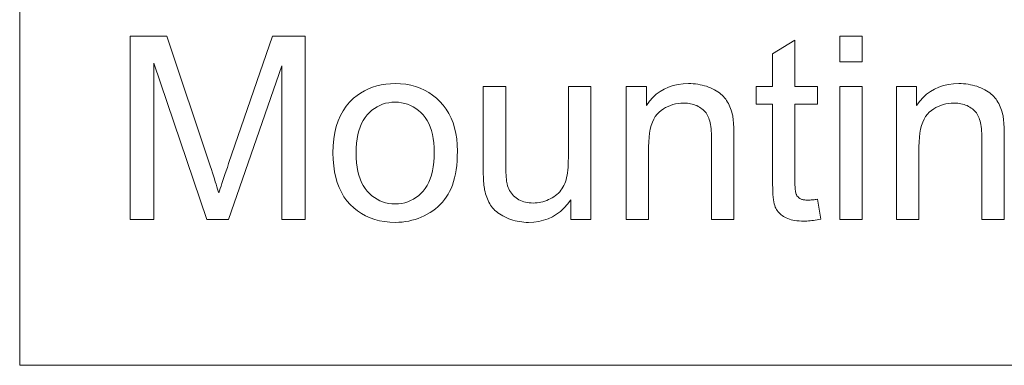
# Model space of a CAD drawing. Extents: x 8 to 406, y 8 to 280.
# Drawn here: x 131 to 152, y 74 to 81 of the extents above; entities that cross this region are included whole.
import ezdxf

# ---------------------------------------------------------------- set-up
doc = ezdxf.new("R2010")
doc.units = 0

msp = doc.modelspace()

# ---------------------------------------------------------------- linework, layer by layer
at = {"color": 7, "lineweight": 13}
for points in [[(130.618, 73.753), (130.618, 83.995), (157.606, 83.995), (157.606, 73.753)], [(133.033, 76.937), (133.033, 80.937), (133.829, 80.937), (134.776, 78.105), (134.802, 78.027), (134.826, 77.954), (134.848, 77.885), (134.87, 77.82), (134.889, 77.759), (134.908, 77.702), (134.925, 77.648), (134.94, 77.599), (134.954, 77.554), (134.967, 77.513), (134.982, 77.558), (134.997, 77.608), (135.015, 77.662), (135.034, 77.72), (135.054, 77.782), (135.076, 77.848), (135.1, 77.918), (135.125, 77.993), (135.152, 78.071), (135.18, 78.154), (136.138, 80.937), (136.85, 80.937), (136.85, 76.937), (136.34, 76.937), (136.34, 80.285), (135.177, 76.937), (134.7, 76.937), (133.543, 80.342), (133.543, 76.937)], [(148.037, 77.376), (148.108, 76.942), (148.067, 76.934), (148.026, 76.927), (147.987, 76.92), (147.949, 76.914), (147.911, 76.91), (147.875, 76.906), (147.839, 76.903), (147.804, 76.9), (147.77, 76.899), (147.737, 76.899), (147.684, 76.899), (147.634, 76.902), (147.587, 76.906), (147.542, 76.912), (147.499, 76.92), (147.459, 76.929), (147.421, 76.94), (147.386, 76.953), (147.352, 76.967), (147.322, 76.983), (147.293, 77.001), (147.266, 77.019), (147.241, 77.039), (147.218, 77.059), (147.196, 77.081), (147.176, 77.104), (147.158, 77.128), (147.142, 77.153), (147.127, 77.179), (147.114, 77.206), (147.103, 77.236), (147.093, 77.273), (147.084, 77.316), (147.076, 77.364), (147.069, 77.419), (147.064, 77.48), (147.06, 77.548), (147.057, 77.621), (147.055, 77.7), (147.054, 77.785), (147.054, 79.452), (146.694, 79.452), (146.694, 79.834), (147.054, 79.834), (147.054, 80.552), (147.543, 80.847), (147.543, 79.834), (148.037, 79.834), (148.037, 79.452), (147.543, 79.452), (147.543, 77.758), (147.543, 77.718), (147.544, 77.68), (147.545, 77.646), (147.547, 77.614), (147.549, 77.586), (147.552, 77.56), (147.556, 77.537), (147.559, 77.518), (147.564, 77.501), (147.569, 77.488), (147.574, 77.476), (147.58, 77.465), (147.587, 77.454), (147.595, 77.444), (147.603, 77.434), (147.612, 77.425), (147.621, 77.416), (147.631, 77.408), (147.642, 77.4), (147.653, 77.392), (147.666, 77.386), (147.679, 77.38), (147.693, 77.374), (147.708, 77.37), (147.725, 77.366), (147.742, 77.363), (147.76, 77.36), (147.78, 77.358), (147.8, 77.357), (147.821, 77.357), (147.838, 77.357), (147.856, 77.358), (147.875, 77.359), (147.895, 77.36), (147.916, 77.362), (147.938, 77.364), (147.961, 77.366), (147.985, 77.369), (148.01, 77.372)], [(148.52, 80.372), (148.52, 80.937), (149.011, 80.937), (149.011, 80.372)], [(137.458, 78.386), (137.463, 78.542), (137.476, 78.691), (137.499, 78.831), (137.53, 78.963), (137.57, 79.086), (137.619, 79.201), (137.678, 79.308), (137.745, 79.406), (137.821, 79.496), (137.906, 79.578), (137.982, 79.639), (138.062, 79.694), (138.145, 79.742), (138.231, 79.784), (138.32, 79.819), (138.413, 79.848), (138.509, 79.871), (138.609, 79.887), (138.711, 79.897), (138.817, 79.9), (138.934, 79.896), (139.047, 79.884), (139.156, 79.865), (139.26, 79.837), (139.36, 79.802), (139.456, 79.759), (139.547, 79.708), (139.633, 79.649), (139.716, 79.583), (139.794, 79.508), (139.866, 79.427), (139.93, 79.34), (139.987, 79.247), (140.037, 79.147), (140.078, 79.042), (140.112, 78.931), (140.139, 78.814), (140.158, 78.691), (140.169, 78.562), (140.173, 78.427), (140.171, 78.317), (140.166, 78.212), (140.158, 78.112), (140.146, 78.017), (140.131, 77.927), (140.113, 77.841), (140.091, 77.76), (140.066, 77.684), (140.037, 77.613), (140.005, 77.547), (139.97, 77.484), (139.932, 77.424), (139.891, 77.367), (139.847, 77.313), (139.799, 77.262), (139.749, 77.213), (139.696, 77.168), (139.639, 77.125), (139.58, 77.086), (139.517, 77.049), (139.452, 77.015), (139.386, 76.985), (139.319, 76.958), (139.251, 76.935), (139.182, 76.916), (139.111, 76.9), (139.039, 76.887), (138.966, 76.878), (138.892, 76.873), (138.817, 76.871), (138.698, 76.875), (138.583, 76.887), (138.473, 76.906), (138.368, 76.934), (138.267, 76.969), (138.171, 77.012), (138.08, 77.062), (137.993, 77.121), (137.911, 77.187), (137.833, 77.261), (137.762, 77.343), (137.698, 77.431), (137.642, 77.527), (137.593, 77.629), (137.552, 77.738), (137.518, 77.853), (137.492, 77.976), (137.473, 78.106), (137.462, 78.242)], [(142.648, 76.937), (142.648, 77.362), (142.578, 77.269), (142.503, 77.186), (142.423, 77.112), (142.338, 77.048), (142.249, 76.994), (142.154, 76.95), (142.055, 76.916), (141.951, 76.891), (141.842, 76.876), (141.728, 76.871), (141.677, 76.872), (141.627, 76.875), (141.578, 76.88), (141.529, 76.887), (141.48, 76.896), (141.433, 76.907), (141.386, 76.919), (141.34, 76.934), (141.294, 76.951), (141.25, 76.97), (141.206, 76.99), (141.165, 77.011), (141.126, 77.033), (141.09, 77.056), (141.056, 77.08), (141.024, 77.106), (140.994, 77.132), (140.967, 77.159), (140.942, 77.187), (140.919, 77.216), (140.898, 77.247), (140.879, 77.279), (140.86, 77.312), (140.843, 77.346), (140.828, 77.382), (140.813, 77.419), (140.8, 77.457), (140.788, 77.497), (140.777, 77.538), (140.768, 77.581), (140.762, 77.611), (140.757, 77.645), (140.753, 77.683), (140.749, 77.723), (140.745, 77.768), (140.743, 77.815), (140.741, 77.866), (140.739, 77.92), (140.738, 77.978), (140.738, 78.039), (140.738, 79.834), (141.229, 79.834), (141.229, 78.227), (141.229, 78.153), (141.23, 78.084), (141.232, 78.019), (141.234, 77.96), (141.237, 77.905), (141.24, 77.856), (141.244, 77.812), (141.248, 77.772), (141.253, 77.738), (141.259, 77.709), (141.269, 77.671), (141.282, 77.635), (141.296, 77.6), (141.313, 77.567), (141.331, 77.536), (141.352, 77.506), (141.375, 77.479), (141.4, 77.452), (141.427, 77.428), (141.456, 77.405), (141.486, 77.384), (141.518, 77.365), (141.552, 77.348), (141.587, 77.334), (141.623, 77.322), (141.661, 77.312), (141.7, 77.304), (141.741, 77.299), (141.783, 77.295), (141.827, 77.294), (141.871, 77.295), (141.914, 77.299), (141.957, 77.304), (141.999, 77.312), (142.041, 77.323), (142.082, 77.335), (142.123, 77.35), (142.163, 77.367), (142.202, 77.386), (142.241, 77.407), (142.279, 77.431), (142.314, 77.456), (142.347, 77.483), (142.378, 77.511), (142.407, 77.541), (142.433, 77.573), (142.457, 77.606), (142.479, 77.641), (142.498, 77.678), (142.516, 77.716), (142.531, 77.757), (142.545, 77.801), (142.557, 77.849), (142.567, 77.9), (142.576, 77.955), (142.583, 78.013), (142.589, 78.075), (142.593, 78.141), (142.595, 78.21), (142.596, 78.282), (142.596, 79.834), (143.087, 79.834), (143.087, 76.937)], [(143.857, 76.937), (143.857, 79.834), (144.299, 79.834), (144.299, 79.422), (144.365, 79.513), (144.438, 79.594), (144.516, 79.666), (144.599, 79.728), (144.689, 79.781), (144.784, 79.824), (144.885, 79.857), (144.991, 79.881), (145.103, 79.895), (145.221, 79.9), (145.273, 79.899), (145.324, 79.896), (145.374, 79.891), (145.424, 79.885), (145.472, 79.876), (145.52, 79.866), (145.567, 79.854), (145.613, 79.84), (145.658, 79.824), (145.702, 79.806), (145.745, 79.786), (145.786, 79.766), (145.824, 79.744), (145.86, 79.721), (145.894, 79.697), (145.926, 79.672), (145.956, 79.645), (145.983, 79.618), (146.008, 79.589), (146.031, 79.559), (146.052, 79.528), (146.072, 79.495), (146.091, 79.462), (146.108, 79.427), (146.124, 79.392), (146.139, 79.355), (146.152, 79.317), (146.164, 79.278), (146.175, 79.237), (146.184, 79.196), (146.189, 79.167), (146.194, 79.133), (146.198, 79.096), (146.202, 79.054), (146.204, 79.008), (146.207, 78.959), (146.209, 78.905), (146.21, 78.847), (146.211, 78.785), (146.211, 78.719), (146.211, 76.937), (145.72, 76.937), (145.72, 78.699), (145.72, 78.758), (145.718, 78.813), (145.715, 78.866), (145.711, 78.915), (145.706, 78.962), (145.7, 79.005), (145.692, 79.045), (145.684, 79.083), (145.674, 79.117), (145.663, 79.148), (145.651, 79.177), (145.636, 79.205), (145.621, 79.232), (145.603, 79.258), (145.583, 79.282), (145.562, 79.305), (145.539, 79.327), (145.514, 79.348), (145.488, 79.367), (145.46, 79.386), (145.43, 79.402), (145.399, 79.418), (145.367, 79.431), (145.335, 79.442), (145.301, 79.452), (145.266, 79.46), (145.231, 79.466), (145.194, 79.471), (145.156, 79.473), (145.117, 79.474), (145.055, 79.472), (144.995, 79.466), (144.937, 79.456), (144.88, 79.442), (144.825, 79.425), (144.772, 79.403), (144.72, 79.377), (144.67, 79.347), (144.622, 79.313), (144.576, 79.275), (144.532, 79.232), (144.494, 79.181), (144.459, 79.123), (144.43, 79.059), (144.405, 78.987), (144.384, 78.907), (144.368, 78.821), (144.357, 78.728), (144.35, 78.627), (144.348, 78.519), (144.348, 76.937)], [(148.52, 76.937), (148.52, 79.834), (149.011, 79.834), (149.011, 76.937)], [(149.758, 76.937), (149.758, 79.834), (150.2, 79.834), (150.2, 79.422), (150.267, 79.513), (150.339, 79.594), (150.417, 79.666), (150.501, 79.728), (150.591, 79.781), (150.686, 79.824), (150.786, 79.857), (150.893, 79.881), (151.005, 79.895), (151.123, 79.9), (151.175, 79.899), (151.226, 79.896), (151.276, 79.891), (151.325, 79.885), (151.374, 79.876), (151.422, 79.866), (151.469, 79.854), (151.515, 79.84), (151.56, 79.824), (151.604, 79.806), (151.647, 79.786), (151.688, 79.766), (151.726, 79.744), (151.762, 79.721), (151.796, 79.697), (151.828, 79.672), (151.858, 79.645), (151.885, 79.618), (151.91, 79.589), (151.933, 79.559), (151.954, 79.528), (151.974, 79.495), (151.993, 79.462), (152.01, 79.427), (152.026, 79.392), (152.04, 79.355), (152.054, 79.317), (152.066, 79.278), (152.076, 79.237), (152.086, 79.196), (152.091, 79.167), (152.096, 79.133), (152.1, 79.096), (152.103, 79.054), (152.106, 79.008), (152.109, 78.959), (152.111, 78.905), (152.112, 78.847), (152.113, 78.785), (152.113, 78.719), (152.113, 76.937), (151.622, 76.937), (151.622, 78.699), (151.621, 78.758), (151.62, 78.813), (151.617, 78.866), (151.613, 78.915), (151.608, 78.962), (151.601, 79.005), (151.594, 79.045), (151.585, 79.083), (151.576, 79.117), (151.565, 79.148), (151.552, 79.177), (151.538, 79.205), (151.522, 79.232), (151.505, 79.258), (151.485, 79.282), (151.464, 79.305), (151.441, 79.327), (151.416, 79.348), (151.39, 79.367), (151.361, 79.386), (151.332, 79.402), (151.301, 79.418), (151.269, 79.431), (151.237, 79.442), (151.203, 79.452), (151.168, 79.46), (151.132, 79.466), (151.096, 79.471), (151.058, 79.473), (151.019, 79.474), (150.957, 79.472), (150.897, 79.466), (150.838, 79.456), (150.782, 79.442), (150.727, 79.425), (150.673, 79.403), (150.622, 79.377), (150.572, 79.347), (150.524, 79.313), (150.477, 79.275), (150.434, 79.232), (150.395, 79.181), (150.361, 79.123), (150.332, 79.059), (150.306, 78.987), (150.286, 78.907), (150.27, 78.821), (150.259, 78.728), (150.252, 78.627), (150.25, 78.519), (150.25, 76.937)], [(137.963, 78.386), (137.965, 78.277), (137.973, 78.174), (137.985, 78.077), (138.002, 77.985), (138.024, 77.899), (138.05, 77.818), (138.082, 77.743), (138.118, 77.674), (138.16, 77.61), (138.206, 77.552), (138.256, 77.499), (138.308, 77.452), (138.363, 77.411), (138.42, 77.375), (138.48, 77.344), (138.542, 77.319), (138.607, 77.3), (138.675, 77.286), (138.745, 77.278), (138.817, 77.275), (138.889, 77.278), (138.958, 77.286), (139.025, 77.3), (139.09, 77.32), (139.152, 77.345), (139.212, 77.375), (139.269, 77.412), (139.323, 77.453), (139.376, 77.501), (139.426, 77.553), (139.472, 77.612), (139.513, 77.676), (139.549, 77.747), (139.581, 77.823), (139.608, 77.905), (139.63, 77.993), (139.646, 78.086), (139.659, 78.186), (139.666, 78.291), (139.668, 78.402), (139.666, 78.507), (139.659, 78.607), (139.646, 78.701), (139.629, 78.79), (139.607, 78.874), (139.58, 78.953), (139.549, 79.027), (139.512, 79.095), (139.471, 79.158), (139.424, 79.216), (139.374, 79.269), (139.322, 79.316), (139.267, 79.358), (139.21, 79.394), (139.15, 79.424), (139.088, 79.449), (139.024, 79.468), (138.957, 79.482), (138.888, 79.491), (138.817, 79.493), (138.745, 79.491), (138.675, 79.482), (138.607, 79.469), (138.542, 79.449), (138.48, 79.425), (138.42, 79.394), (138.363, 79.358), (138.308, 79.317), (138.256, 79.27), (138.206, 79.218), (138.16, 79.16), (138.118, 79.096), (138.082, 79.027), (138.05, 78.952), (138.024, 78.872), (138.002, 78.786), (137.985, 78.694), (137.973, 78.597), (137.965, 78.494)]]:
    msp.add_lwpolyline(points, close=True, dxfattribs=at)

doc.saveas('drawing.dxf')
